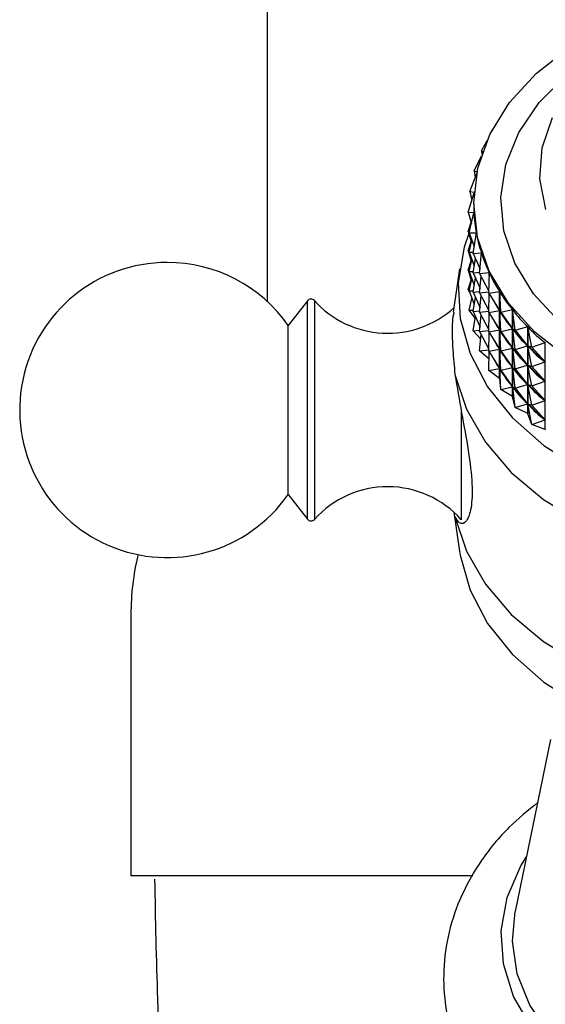
# Model space of a CAD drawing. Units: millimetres. Extents: x 3 to 2496, y 5 to 2495.
# Drawn here: x 1780 to 1803, y 1180 to 1223 of the extents above; entities that cross this region are included whole.
import ezdxf

# ---------------------------------------------------------------- set-up
doc = ezdxf.new("R2010")
doc.units = ezdxf.units.MM

msp = doc.modelspace()

# ---------------------------------------------------------------- linework, layer by layer
at = {"color": 7, "linetype": 'Continuous', "lineweight": 25}
for p, q in [((1790.686, 1365.162), (1790.686, 1210.512)), ((1800.561, 1218.002), (1800.58, 1218.032)), ((1800.561, 1218.002), (1800.561, 1217.995)), ((1800.561, 1218.002), (1800.562, 1217.996)), ((1800.127, 1217.143), (1800.373, 1217.594)), ((1799.809, 1216.258), (1800.122, 1216.929)), ((1800.127, 1217.143), (1800.18, 1217.104)), ((1800.127, 1217.143), (1800.139, 1216.982)), ((1799.612, 1215.355), (1799.916, 1216.14)), ((1799.809, 1216.258), (1799.852, 1215.974)), ((1799.809, 1216.258), (1799.932, 1216.218)), ((1799.537, 1214.443), (1799.803, 1215.296)), ((1799.612, 1215.355), (1799.699, 1214.963)), ((1799.612, 1215.355), (1799.805, 1215.323)), ((1799.786, 1214.827), (1799.786, 1214.747)), ((1799.537, 1214.443), (1799.795, 1214.426)), ((1799.537, 1214.443), (1799.684, 1213.946)), ((1799.585, 1213.53), (1799.796, 1214.418)), ((1799.795, 1214.416), (1799.795, 1214.426)), ((1799.537, 1213.592), (1799.666, 1214.006)), ((1799.537, 1213.592), (1799.684, 1213.095)), ((1799.537, 1213.592), (1799.599, 1213.588)), ((1799.585, 1213.53), (1799.902, 1213.532)), ((1799.585, 1213.53), (1799.806, 1212.933)), ((1799.755, 1212.624), (1799.903, 1213.525)), ((1799.902, 1213.516), (1799.902, 1213.532)), ((1799.537, 1212.741), (1799.666, 1213.155)), ((1799.585, 1212.679), (1799.708, 1213.197)), ((1799.537, 1212.741), (1799.684, 1212.244)), ((1799.537, 1212.741), (1799.599, 1212.737)), ((1799.585, 1212.679), (1799.764, 1212.68)), ((1799.585, 1212.679), (1799.806, 1212.082)), ((1799.755, 1212.624), (1800.127, 1212.651)), ((1799.755, 1212.624), (1800.064, 1211.934)), ((1800.046, 1211.734), (1800.13, 1212.643)), ((1800.127, 1212.617), (1800.127, 1212.651)), ((1799.537, 1211.89), (1799.666, 1212.304)), ((1799.585, 1211.828), (1799.708, 1212.346)), ((1799.755, 1211.773), (1799.857, 1212.395)), ((1799.159, 1211.95), (1798.883, 1210.041)), ((1799.537, 1211.89), (1799.684, 1211.393)), ((1799.537, 1211.89), (1799.599, 1211.886)), ((1799.585, 1211.828), (1799.764, 1211.829)), ((1799.585, 1211.828), (1799.806, 1211.231)), ((1799.755, 1211.773), (1800.051, 1211.794)), ((1799.755, 1211.773), (1800.064, 1211.083)), ((1800.046, 1211.734), (1800.47, 1211.789)), ((1800.046, 1211.734), (1800.456, 1210.957)), ((1800.454, 1210.869), (1800.474, 1211.781)), ((1800.47, 1211.62), (1800.47, 1211.789)), ((1799.537, 1211.039), (1799.666, 1211.453)), ((1799.585, 1210.977), (1799.708, 1211.495)), ((1799.755, 1210.922), (1799.857, 1211.544)), ((1800.046, 1210.883), (1800.113, 1211.607)), ((1799.537, 1211.039), (1799.599, 1211.035)), ((1799.605, 1210.921), (1799.537, 1211.039)), ((1799.585, 1210.977), (1799.764, 1210.978)), ((1799.585, 1210.977), (1799.806, 1210.38)), ((1799.755, 1210.922), (1800.051, 1210.943)), ((1799.755, 1210.922), (1800.064, 1210.232)), ((1800.046, 1210.883), (1800.456, 1210.936)), ((1800.046, 1210.883), (1800.456, 1210.106)), ((1800.454, 1210.869), (1800.927, 1210.954)), ((1800.454, 1210.869), (1800.923, 1210.103)), ((1800.454, 1210.018), (1800.472, 1210.84)), ((1800.47, 1210.769), (1800.47, 1210.842)), ((1800.927, 1207.121), (1800.927, 1210.954)), ((1800.932, 1210.947), (1800.932, 1207.114)), ((1800.977, 1210.036), (1800.932, 1210.947)), ((1792.462, 1210.535), (1791.613, 1209.452)), ((1799.585, 1210.126), (1799.708, 1210.644)), ((1799.755, 1210.071), (1799.857, 1210.693)), ((1800.046, 1210.032), (1800.113, 1210.756)), ((1799.585, 1210.126), (1799.764, 1210.127)), ((1799.846, 1209.774), (1799.585, 1210.126)), ((1799.755, 1210.071), (1800.051, 1210.092)), ((1799.755, 1210.071), (1800.064, 1209.381)), ((1800.046, 1210.032), (1800.456, 1210.085)), ((1800.046, 1210.032), (1800.456, 1209.255)), ((1800.454, 1210.018), (1800.923, 1210.103)), ((1800.454, 1210.018), (1800.923, 1209.252)), ((1800.454, 1209.167), (1800.472, 1209.989)), ((1800.47, 1209.918), (1800.47, 1209.991)), ((1800.977, 1210.036), (1800.932, 1210.088)), ((1800.977, 1209.185), (1800.932, 1210.088)), ((1800.953, 1210.06), (1800.932, 1210.088)), ((1800.977, 1210.036), (1801.494, 1210.156)), ((1800.977, 1210.036), (1801.49, 1209.304)), ((1801.494, 1206.323), (1801.494, 1210.156)), ((1801.5, 1210.149), (1801.5, 1206.316)), ((1801.61, 1209.243), (1801.5, 1210.149)), ((1799.755, 1209.22), (1799.857, 1209.842)), ((1800.046, 1209.181), (1800.113, 1209.905)), ((1791.613, 1202.002), (1791.613, 1209.452)), ((1799.755, 1209.22), (1800.051, 1209.241)), ((1800.094, 1208.854), (1799.755, 1209.22)), ((1800.046, 1209.181), (1800.456, 1209.234)), ((1800.046, 1209.181), (1800.456, 1208.404)), ((1800.454, 1209.167), (1800.923, 1209.252)), ((1800.454, 1209.167), (1800.923, 1208.401)), ((1800.454, 1208.316), (1800.472, 1209.138)), ((1800.47, 1209.067), (1800.47, 1209.141)), ((1800.977, 1209.185), (1800.932, 1209.237)), ((1800.977, 1208.334), (1800.932, 1209.237)), ((1800.953, 1209.209), (1800.932, 1209.237)), ((1800.977, 1209.185), (1801.49, 1209.304)), ((1800.977, 1209.185), (1801.49, 1208.453)), ((1801.49, 1209.304), (1801.469, 1209.332)), ((1801.61, 1209.243), (1801.501, 1209.29)), ((1801.61, 1208.392), (1801.501, 1209.29)), ((1801.525, 1209.263), (1801.501, 1209.29)), ((1801.61, 1209.243), (1802.166, 1209.4)), ((1801.61, 1209.243), (1802.161, 1208.548)), ((1802.166, 1205.567), (1802.166, 1209.4)), ((1802.172, 1209.394), (1802.172, 1205.561)), ((1802.345, 1208.498), (1802.172, 1209.394)), ((1800.046, 1208.33), (1800.113, 1209.054)), ((1802.345, 1208.498), (1802.935, 1208.695)), ((1802.935, 1204.862), (1802.935, 1208.695)), ((1800.046, 1208.33), (1800.456, 1208.383)), ((1800.465, 1207.96), (1800.046, 1208.33)), ((1800.454, 1208.316), (1800.923, 1208.401)), ((1800.454, 1208.316), (1800.923, 1207.55)), ((1800.454, 1207.465), (1800.472, 1208.287)), ((1800.47, 1208.216), (1800.47, 1208.29)), ((1800.977, 1208.334), (1800.932, 1208.387)), ((1800.977, 1207.483), (1800.932, 1208.387)), ((1800.953, 1208.358), (1800.932, 1208.387)), ((1800.977, 1208.334), (1801.49, 1208.453)), ((1800.977, 1208.334), (1801.49, 1207.602)), ((1801.49, 1208.453), (1801.469, 1208.482)), ((1801.61, 1208.392), (1801.501, 1208.439)), ((1801.61, 1207.541), (1801.501, 1208.439)), ((1801.525, 1208.412), (1801.501, 1208.439)), ((1801.61, 1208.392), (1802.161, 1208.548)), ((1801.61, 1208.392), (1802.161, 1207.697)), ((1802.161, 1208.548), (1802.137, 1208.575)), ((1802.345, 1208.498), (1802.173, 1208.535)), ((1802.345, 1207.647), (1802.173, 1208.535)), ((1802.201, 1208.51), (1802.173, 1208.535)), ((1802.345, 1208.498), (1802.93, 1207.842)), ((1802.345, 1207.647), (1802.93, 1207.842)), ((1802.93, 1207.842), (1802.902, 1207.868)), ((1800.454, 1207.465), (1800.923, 1207.55)), ((1800.927, 1207.121), (1800.454, 1207.465)), ((1800.977, 1207.483), (1800.932, 1207.536)), ((1800.977, 1206.632), (1800.932, 1207.536)), ((1800.953, 1207.507), (1800.932, 1207.536)), ((1800.977, 1207.483), (1801.49, 1207.602)), ((1800.977, 1207.483), (1801.49, 1206.751)), ((1801.49, 1207.602), (1801.469, 1207.631)), ((1801.61, 1207.541), (1801.501, 1207.588)), ((1801.61, 1206.69), (1801.501, 1207.588)), ((1801.525, 1207.561), (1801.501, 1207.588)), ((1801.61, 1207.541), (1802.161, 1207.697)), ((1801.61, 1207.541), (1802.161, 1206.846)), ((1802.161, 1207.697), (1802.137, 1207.724)), ((1802.345, 1207.647), (1802.173, 1207.684)), ((1802.345, 1206.796), (1802.173, 1207.684)), ((1802.201, 1207.659), (1802.173, 1207.684)), ((1802.345, 1207.647), (1802.93, 1206.991)), ((1800.927, 1207.121), (1800.932, 1207.114)), ((1800.977, 1206.632), (1800.932, 1207.114)), ((1802.345, 1206.796), (1802.93, 1206.991)), ((1802.93, 1206.991), (1802.902, 1207.017)), ((1800.977, 1206.632), (1801.49, 1206.751)), ((1801.494, 1206.323), (1800.977, 1206.632)), ((1801.49, 1206.751), (1801.469, 1206.78)), ((1801.61, 1206.69), (1801.501, 1206.737)), ((1801.61, 1205.839), (1801.501, 1206.737)), ((1801.525, 1206.71), (1801.501, 1206.737)), ((1801.61, 1206.69), (1802.161, 1206.846)), ((1801.61, 1206.69), (1802.161, 1205.995)), ((1802.161, 1206.846), (1802.137, 1206.873)), ((1802.345, 1206.796), (1802.173, 1206.833)), ((1802.345, 1205.945), (1802.173, 1206.833)), ((1802.201, 1206.808), (1802.173, 1206.833)), ((1802.345, 1206.796), (1802.93, 1206.14)), ((1801.494, 1206.323), (1801.5, 1206.316)), ((1801.61, 1205.839), (1801.5, 1206.316)), ((1802.345, 1205.945), (1802.93, 1206.14)), ((1802.93, 1206.14), (1802.902, 1206.166)), ((1801.61, 1205.839), (1802.161, 1205.995)), ((1802.166, 1205.567), (1801.61, 1205.839)), ((1802.161, 1205.995), (1802.137, 1206.022)), ((1802.345, 1205.945), (1802.173, 1205.982)), ((1802.345, 1205.094), (1802.173, 1205.982)), ((1802.201, 1205.957), (1802.173, 1205.982)), ((1802.345, 1205.945), (1802.93, 1205.289)), ((1802.166, 1205.567), (1802.172, 1205.561)), ((1802.345, 1205.094), (1802.172, 1205.561)), ((1802.345, 1205.094), (1802.93, 1205.289)), ((1802.93, 1205.289), (1802.902, 1205.315)), ((1802.935, 1204.862), (1802.345, 1205.094)), ((1802.935, 1204.862), (1802.942, 1204.856)), ((1791.613, 1202.002), (1792.462, 1200.92)), ((1798.91, 1201.226), (1799.159, 1199.504)), ((1784.686, 1196.712), (1784.686, 1185.212)), ((1803.169, 1191.21), (1801.607, 1183.638)), ((1799.753, 1185.212), (1784.686, 1185.212))]:
    msp.add_line(p, q, dxfattribs=at)
at = {"color": 8, "linetype": 'Continuous', "lineweight": 25}
for p, q in [((1792.462, 1200.92), (1792.462, 1210.535)), ((1792.768, 1210.545), (1792.768, 1210.067)), ((1792.768, 1210.067), (1792.768, 1200.909)), ((1799.24, 1200.894), (1799.24, 1205.663))]:
    msp.add_line(p, q, dxfattribs=at)
at = {"color": 7, "linetype": 'Continuous', "lineweight": 25, "flags": 128}
for points in [[(1803.919, 1208.02), (1802.481, 1209.151), (1801.322, 1210.437), (1800.472, 1211.842), (1799.956, 1213.329), (1799.786, 1214.857), (1799.969, 1216.384), (1800.499, 1217.868), (1801.361, 1219.27), (1802.531, 1220.55), (1803.979, 1221.674)], [(1802.955, 1214.56), (1802.695, 1215.915), (1802.796, 1217.281), (1803.255, 1218.608)], [(1799.563, 1213.504), (1799.361, 1212.894), (1799.097, 1211.331), (1799.185, 1209.758), (1799.623, 1208.215), (1800.399, 1206.743), (1801.494, 1205.38), (1802.878, 1204.16), (1804.516, 1203.116), (1806.366, 1202.275), (1808.38, 1201.658), (1810.505, 1201.281), (1812.686, 1201.154)], [(1798.958, 1207.285), (1799.468, 1205.761), (1800.302, 1204.312), (1801.442, 1202.975), (1802.858, 1201.783), (1804.515, 1200.765), (1806.374, 1199.945), (1808.387, 1199.345), (1810.507, 1198.978)], [(1798.958, 1201.034), (1799.468, 1199.509), (1800.302, 1198.06), (1801.442, 1196.723), (1802.858, 1195.531), (1804.515, 1194.513), (1806.374, 1193.693), (1808.387, 1193.093), (1808.508, 1193.065)], [(1799.159, 1199.504), (1799.185, 1199.338), (1799.623, 1197.795), (1800.399, 1196.323), (1801.494, 1194.96), (1802.878, 1193.74), (1804.516, 1192.696), (1806.366, 1191.855), (1807.869, 1191.369)], [(1823.765, 1183.638), (1823.825, 1183.298), (1823.855, 1181.854), (1823.526, 1180.429), (1822.848, 1179.069), (1821.844, 1177.818), (1820.546, 1176.716), (1818.995, 1175.799), (1817.241, 1175.096), (1815.341, 1174.629), (1813.355, 1174.414), (1811.348, 1174.457), (1809.384, 1174.758), (1807.526, 1175.306), (1805.834, 1176.083), (1804.363, 1177.066), (1803.158, 1178.221), (1802.26, 1179.513), (1801.697, 1180.9), (1801.488, 1182.336), (1801.607, 1183.638)]]:
    msp.add_lwpolyline(points, dxfattribs=at)
at = {"color": 8, "linetype": 'Continuous', "lineweight": 25, "flags": 128}
for points in [[(1803.552, 1209.627), (1802.417, 1210.848), (1801.594, 1212.192), (1801.108, 1213.619), (1800.974, 1215.084), (1801.196, 1216.545), (1801.767, 1217.955), (1802.67, 1219.273), (1803.877, 1220.457)], [(1802.328, 1178.543), (1801.541, 1179.896), (1801.092, 1181.327), (1800.996, 1182.792), (1801.254, 1184.248), (1801.861, 1185.648), (1802.104, 1186.046)]]:
    msp.add_lwpolyline(points, dxfattribs=at)
at = {"color": 7, "linetype": 'Continuous', "lineweight": 25}
for centre, radius, start, end in [((1786.286, 1205.727), 6.5, 90, 325.0349), ((1786.286, 1205.727), 6.5, 34.9651, 90), ((1792.619, 1210.411), 0.2, 41.9847, 141.8924), ((1795.997, 1213.451), 4.344, 221.9847, 312.1057), ((1795.997, 1198.003), 4.344, 41.7209, 138.0153), ((1792.619, 1201.043), 0.2, 218.1076, 318.0153), ((1796.033, 1196.712), 11.347, 166.5231, 180)]:
    msp.add_arc(centre, radius, start, end, dxfattribs=at)
for centre, major_axis, ratio, start_param, end_param in [((1812.686, 1235.655), (12.27, 22.682), 0.175628, 2.827655, 2.864782), ((1812.686, 1235.655), (11.961, 23.463), 0.205946, 2.795603, 2.891435), ((1812.686, 1235.655), (11.588, 24.216), 0.23404, 2.821359, 2.917191), ((1812.686, 1235.655), (11.152, 24.937), 0.260037, 2.846193, 2.942025), ((1812.686, 1235.655), (10.651, 25.624), 0.284035, 2.870082, 2.965915), ((1812.686, 1235.655), (10.086, 26.275), 0.306106, 2.893008, 2.988841), ((1812.686, 1234.804), (10.651, 25.624), 0.284035, 2.918084, 2.962025), ((1812.686, 1193.027), (-12.9, 18.619), 0.005964, 5.775234, 5.863287), ((1812.686, 1234.804), (10.086, 26.275), 0.306106, 2.896898, 2.984951), ((1812.686, 1235.655), (9.457, 26.887), 0.326304, 2.914959, 3.010791), ((1812.686, 1233.954), (10.651, 25.624), 0.284035, 2.918084, 2.962025), ((1812.686, 1192.176), (-12.9, 18.619), 0.005964, 5.775234, 5.863287), ((1812.686, 1233.954), (10.086, 26.275), 0.306106, 2.896898, 2.984951), ((1812.686, 1193.027), (-12.865, 17.711), 0.053562, 5.743567, 5.831619), ((1812.686, 1234.804), (9.457, 26.887), 0.326304, 2.918849, 3.006901), ((1812.686, 1235.655), (8.767, 27.457), 0.344664, 2.935933, 3.031765), ((1812.686, 1233.103), (10.651, 25.624), 0.284035, 2.918084, 2.962025), ((1812.686, 1191.325), (-12.9, 18.619), 0.005964, 5.775234, 5.863287), ((1812.686, 1233.103), (10.086, 26.275), 0.306106, 2.896898, 2.984951), ((1812.686, 1192.176), (-12.865, 17.711), 0.053562, 5.743567, 5.831619), ((1812.686, 1233.954), (9.457, 26.887), 0.326304, 2.918849, 3.006901), ((1812.686, 1193.027), (-12.778, 16.786), 0.105417, 5.710905, 5.798958), ((1812.686, 1234.804), (8.767, 27.457), 0.344664, 2.939823, 3.027875), ((1812.686, 1232.252), (10.651, 25.624), 0.284035, 2.918084, 2.962025), ((1812.686, 1190.474), (-12.9, 18.619), 0.005964, 5.775234, 5.863287), ((1812.686, 1232.252), (10.086, 26.275), 0.306106, 2.896898, 2.984951), ((1812.686, 1191.325), (-12.865, 17.711), 0.053562, 5.743567, 5.831619), ((1812.686, 1233.103), (9.457, 26.887), 0.326304, 2.918849, 3.006901), ((1812.686, 1192.176), (-12.778, 16.786), 0.105417, 5.710905, 5.798958), ((1812.686, 1233.954), (8.767, 27.457), 0.344664, 2.939823, 3.027875), ((1812.686, 1190.474), (-12.865, 17.711), 0.053562, 5.743567, 5.831619), ((1812.686, 1232.252), (9.457, 26.887), 0.326304, 2.918849, 3.006901), ((1812.686, 1191.325), (-12.778, 16.786), 0.105417, 5.710905, 5.798958), ((1812.686, 1233.103), (8.767, 27.457), 0.344664, 2.939823, 3.027875), ((1812.686, 1190.474), (-12.778, 16.786), 0.105417, 5.710905, 5.798958), ((1812.686, 1232.252), (8.767, 27.457), 0.344664, 2.939823, 3.027875)]:
    msp.add_ellipse(centre, major_axis=major_axis, ratio=ratio, start_param=start_param, end_param=end_param, dxfattribs=at)
for points, knots in [([(1798.905, 1210.038), (1798.882, 1209.907), (1798.815, 1209.529), (1798.84, 1208.533), (1798.923, 1207.657), (1798.958, 1207.285)], [0, 0, 0, 0, 0.232291, 0.674017, 1, 1, 1, 1]), ([(1798.958, 1207.285), (1799.053, 1206.728), (1799.242, 1205.612), (1799.569, 1203.911), (1799.744, 1202.44), (1799.697, 1201.363), (1799.472, 1200.768), (1799.179, 1200.655), (1799.025, 1200.919), (1798.958, 1201.034)], [0, 0, 0, 0, 0.152811, 0.305552, 0.458106, 0.601643, 0.741339, 0.887817, 1, 1, 1, 1]), ([(1802.623, 1188.45), (1802.18, 1188.089), (1801.238, 1187.324), (1800.109, 1185.937), (1799.215, 1184.384), (1798.65, 1182.743), (1798.415, 1181.07), (1798.506, 1179.409), (1798.909, 1177.796), (1799.609, 1176.262), (1800.59, 1174.831), (1801.836, 1173.528), (1803.327, 1172.378), (1805.033, 1171.409), (1806.916, 1170.644), (1808.931, 1170.101), (1811.031, 1169.793), (1813.169, 1169.727), (1815.3, 1169.903), (1817.378, 1170.32), (1819.358, 1170.974), (1821.195, 1171.855), (1822.847, 1172.949), (1824.267, 1174.235), (1825.416, 1175.685), (1826.26, 1177.257), (1826.778, 1178.905), (1826.964, 1180.579), (1826.827, 1182.236), (1826.378, 1183.838), (1825.639, 1185.361), (1824.608, 1186.765), (1823.642, 1187.79), (1822.959, 1188.279), (1822.782, 1188.405)], [0, 0, 0, 0, 0.029338, 0.06226, 0.094728, 0.126575, 0.157793, 0.188562, 0.219148, 0.249808, 0.28082, 0.312338, 0.344365, 0.376786, 0.409448, 0.442224, 0.475034, 0.507869, 0.540748, 0.573692, 0.606726, 0.63986, 0.673055, 0.706185, 0.739055, 0.77144, 0.80319, 0.834328, 0.865054, 0.895631, 0.926327, 0.957406, 0.989002, 1, 1, 1, 1]), ([(1785.727, 1185.058), (1785.762, 1183.295), (1785.844, 1179.205), (1786.166, 1172.879), (1786.519, 1165.928), (1787.011, 1158.974), (1787.663, 1152.007), (1788.356, 1146.208), (1788.989, 1141.587), (1789.493, 1138.064), (1790.017, 1134.846), (1790.13, 1132.757), (1790.186, 1131.712)], [0, 0, 0, 0, 0.097003, 0.224944, 0.353826, 0.482677, 0.61068, 0.738578, 0.802966, 0.867364, 0.933596, 1, 1, 1, 1])]:
    msp.add_open_spline(points, degree=3, knots=knots, dxfattribs=at)

doc.saveas('drawing.dxf')
